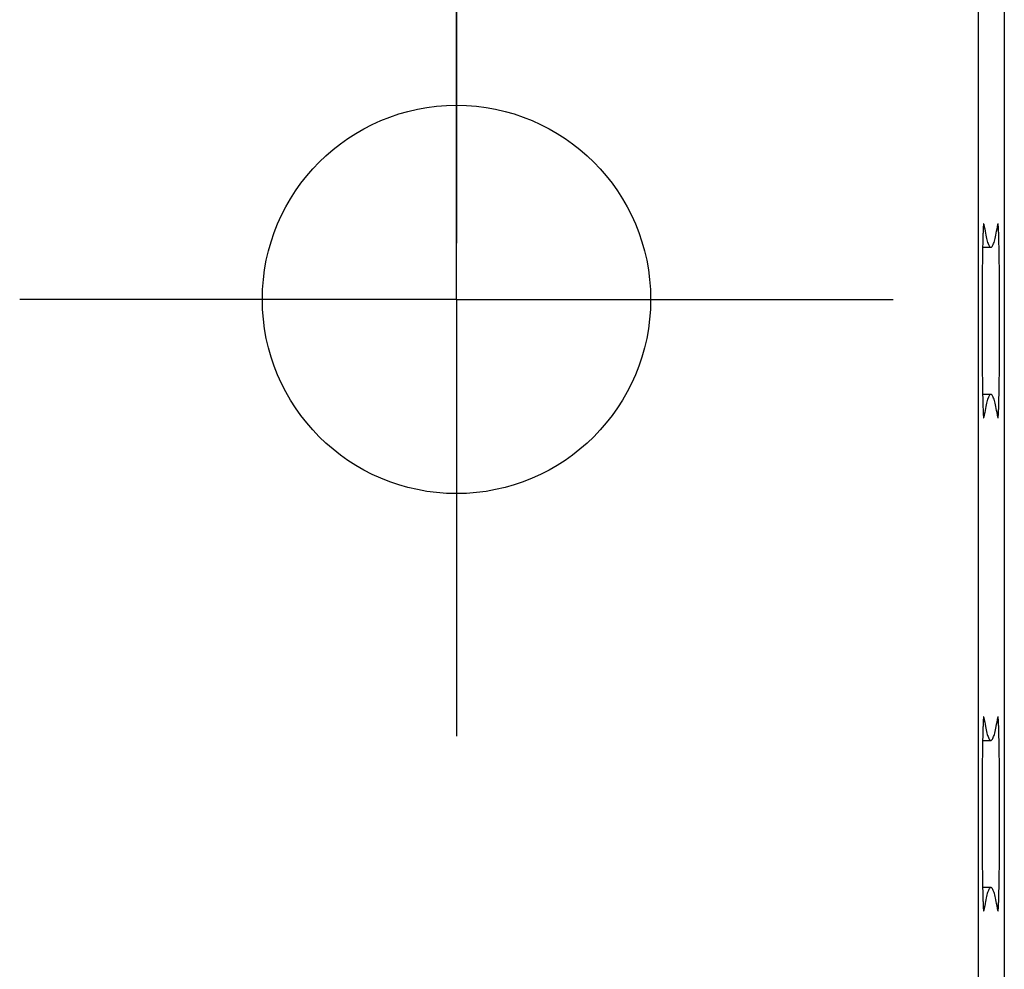
# Model space of a CAD drawing. Units: millimetres. Extents: x 0 to 841, y 0 to 594.
# Drawn here: x 561 to 566, y 466 to 471 of the extents above; entities that cross this region are included whole.
import ezdxf

# ---------------------------------------------------------------- set-up
doc = ezdxf.new("R2010")
doc.units = ezdxf.units.MM
doc.layers.add('LAYER_1', color=179, linetype='Continuous')
doc.layers.add('SLD-0', color=179, linetype='Continuous')

msp = doc.modelspace()

# ---------------------------------------------------------------- linework, layer by layer
at = {"layer": 'LAYER_1'}
for p, q in [((563.4322, 471.8159), (563.4322, 470.5659)), ((563.4322, 470.5259), (563.4322, 471.5259)), ((563.4322, 470.5659), (563.4322, 469.5659)), ((563.4322, 469.2759), (563.4322, 470.5259)), ((562.1822, 469.2759), (561.1822, 469.2759)), ((563.4322, 469.2759), (562.1822, 469.2759)), ((563.4322, 469.2759), (563.4322, 468.0259)), ((563.4322, 469.2759), (564.6822, 469.2759)), ((564.6822, 469.2759), (565.6822, 469.2759)), ((563.4322, 468.0259), (563.4322, 467.0259))]:
    msp.add_line(p, q, dxfattribs=at)
at = {"layer": 'SLD-0'}
for p, q in [((566.1192, 492.0641), (566.1192, 387.8477)), ((566.254, 491.9293), (566.254, 387.9826)), ((566.1462, 469.6547), (566.146, 469.6519)), ((566.1464, 469.6572), (566.1462, 469.6547)), ((566.1466, 469.6594), (566.1464, 469.6572)), ((566.1468, 469.6613), (566.1466, 469.6594)), ((566.147, 469.6628), (566.1468, 469.6613)), ((566.1473, 469.6641), (566.147, 469.6628)), ((566.147, 469.6626), (566.149, 469.6626)), ((566.1475, 469.665), (566.1473, 469.6641)), ((566.1477, 469.6656), (566.1475, 469.665)), ((566.1479, 469.6659), (566.1477, 469.6656)), ((566.1481, 469.6659), (566.1479, 469.6659)), ((566.1484, 469.6655), (566.1481, 469.6659)), ((566.1486, 469.6649), (566.1484, 469.6655)), ((566.1488, 469.6639), (566.1486, 469.6649)), ((566.149, 469.6626), (566.1488, 469.6639)), ((566.149, 469.6626), (566.1509, 469.6502)), ((566.2184, 469.6502), (566.2203, 469.6626)), ((566.2205, 469.6639), (566.2203, 469.6626)), ((566.2208, 469.6649), (566.2205, 469.6639)), ((566.221, 469.6655), (566.2208, 469.6649)), ((566.2212, 469.6659), (566.221, 469.6655)), ((566.2214, 469.6659), (566.2212, 469.6659)), ((566.2216, 469.6656), (566.2214, 469.6659)), ((566.2219, 469.665), (566.2216, 469.6656)), ((566.2221, 469.6641), (566.2219, 469.665)), ((566.2223, 469.6628), (566.2221, 469.6641)), ((566.2225, 469.6613), (566.2223, 469.6628)), ((566.2227, 469.6594), (566.2225, 469.6613)), ((566.2229, 469.6572), (566.2227, 469.6594)), ((566.2232, 469.6547), (566.2229, 469.6572)), ((566.2234, 469.6519), (566.2232, 469.6547)), ((566.1439, 469.6074), (566.1437, 469.6013)), ((566.1441, 469.6131), (566.1439, 469.6074)), ((566.1443, 469.6186), (566.1441, 469.6131)), ((566.1445, 469.6238), (566.1443, 469.6186)), ((566.1447, 469.6287), (566.1445, 469.6238)), ((566.1449, 469.6333), (566.1447, 469.6287)), ((566.1451, 469.6377), (566.1449, 469.6333)), ((566.1453, 469.6417), (566.1451, 469.6377)), ((566.1455, 469.6454), (566.1453, 469.6417)), ((566.1457, 469.6488), (566.1455, 469.6454)), ((566.146, 469.6519), (566.1457, 469.6488)), ((566.1509, 469.6502), (566.1529, 469.6386)), ((566.1529, 469.6386), (566.1548, 469.6276)), ((566.1548, 469.6276), (566.1567, 469.6172)), ((566.1567, 469.6172), (566.1586, 469.6076)), ((566.1586, 469.6076), (566.1605, 469.5987)), ((566.2088, 469.5987), (566.2107, 469.6076)), ((566.2107, 469.6076), (566.2126, 469.6172)), ((566.2126, 469.6172), (566.2146, 469.6276)), ((566.2146, 469.6276), (566.2165, 469.6386)), ((566.2165, 469.6386), (566.2184, 469.6502)), ((566.2236, 469.6488), (566.2234, 469.6519)), ((566.2238, 469.6454), (566.2236, 469.6488)), ((566.224, 469.6417), (566.2238, 469.6454)), ((566.2242, 469.6377), (566.224, 469.6417)), ((566.2244, 469.6333), (566.2242, 469.6377)), ((566.2246, 469.6287), (566.2244, 469.6333)), ((566.2248, 469.6238), (566.2246, 469.6287)), ((566.225, 469.6186), (566.2248, 469.6238)), ((566.2252, 469.6131), (566.225, 469.6186)), ((566.2254, 469.6074), (566.2252, 469.6131)), ((566.2256, 469.6013), (566.2254, 469.6074)), ((566.1426, 469.5594), (566.1425, 469.5515)), ((566.1428, 469.567), (566.1426, 469.5594)), ((566.143, 469.5744), (566.1428, 469.567)), ((566.1432, 469.5815), (566.143, 469.5744)), ((566.1433, 469.5884), (566.1432, 469.5815)), ((566.1435, 469.595), (566.1433, 469.5884)), ((566.1437, 469.6013), (566.1435, 469.595)), ((566.1605, 469.5987), (566.1625, 469.5904)), ((566.1625, 469.5904), (566.1644, 469.5828)), ((566.1644, 469.5828), (566.1663, 469.576)), ((566.1663, 469.576), (566.1683, 469.5698)), ((566.1683, 469.5698), (566.1702, 469.5643)), ((566.1702, 469.5643), (566.1721, 469.5594)), ((566.1721, 469.5594), (566.174, 469.5553)), ((566.174, 469.5553), (566.176, 469.5519)), ((566.1934, 469.5519), (566.1953, 469.5553)), ((566.1953, 469.5553), (566.1972, 469.5594)), ((566.1972, 469.5594), (566.1991, 469.5643)), ((566.1991, 469.5643), (566.2011, 469.5698)), ((566.2011, 469.5698), (566.203, 469.576)), ((566.203, 469.576), (566.2049, 469.5828)), ((566.2049, 469.5828), (566.2069, 469.5904)), ((566.2069, 469.5904), (566.2088, 469.5987)), ((566.2258, 469.595), (566.2256, 469.6013)), ((566.226, 469.5884), (566.2258, 469.595)), ((566.2262, 469.5815), (566.226, 469.5884)), ((566.2264, 469.5744), (566.2262, 469.5815)), ((566.2265, 469.567), (566.2264, 469.5744)), ((566.2267, 469.5594), (566.2265, 469.567)), ((566.2269, 469.5515), (566.2267, 469.5594)), ((566.1417, 469.5085), (566.1415, 469.4992)), ((566.1418, 469.5176), (566.1417, 469.5085)), ((566.142, 469.5264), (566.1418, 469.5176)), ((566.1421, 469.535), (566.142, 469.5264)), ((566.1423, 469.5434), (566.1421, 469.535)), ((566.1425, 469.5515), (566.1423, 469.5434)), ((566.1423, 469.5449), (566.1847, 469.5449)), ((566.176, 469.5519), (566.1779, 469.5491)), ((566.1779, 469.5491), (566.1798, 469.5471)), ((566.1798, 469.5471), (566.1818, 469.5457)), ((566.1818, 469.5457), (566.1837, 469.545)), ((566.1837, 469.545), (566.1856, 469.545)), ((566.1856, 469.545), (566.1876, 469.5457)), ((566.1876, 469.5457), (566.1895, 469.5471)), ((566.1895, 469.5471), (566.1914, 469.5491)), ((566.1914, 469.5491), (566.1934, 469.5519)), ((566.227, 469.5434), (566.2269, 469.5515)), ((566.2272, 469.535), (566.227, 469.5434)), ((566.2274, 469.5264), (566.2272, 469.535)), ((566.2275, 469.5176), (566.2274, 469.5264)), ((566.2277, 469.5085), (566.2275, 469.5176)), ((566.2278, 469.4992), (566.2277, 469.5085)), ((566.141, 469.4601), (566.1408, 469.4498)), ((566.1411, 469.4702), (566.141, 469.4601)), ((566.1412, 469.4801), (566.1411, 469.4702)), ((566.1414, 469.4898), (566.1412, 469.4801)), ((566.1415, 469.4992), (566.1414, 469.4898)), ((566.228, 469.4898), (566.2278, 469.4992)), ((566.2281, 469.4801), (566.228, 469.4898)), ((566.2282, 469.4702), (566.2281, 469.4801)), ((566.2284, 469.4601), (566.2282, 469.4702)), ((566.2285, 469.4498), (566.2284, 469.4601)), ((566.1404, 469.4071), (566.1403, 469.396)), ((566.1405, 469.418), (566.1404, 469.4071)), ((566.1406, 469.4288), (566.1405, 469.418)), ((566.1407, 469.4394), (566.1406, 469.4288)), ((566.1408, 469.4498), (566.1407, 469.4394)), ((566.2286, 469.4394), (566.2285, 469.4498)), ((566.2287, 469.4288), (566.2286, 469.4394)), ((566.2289, 469.418), (566.2287, 469.4288)), ((566.229, 469.4071), (566.2289, 469.418)), ((566.2291, 469.396), (566.229, 469.4071)), ((566.14, 469.3618), (566.1399, 469.3502)), ((566.1401, 469.3733), (566.14, 469.3618)), ((566.1402, 469.3847), (566.1401, 469.3733)), ((566.1403, 469.396), (566.1402, 469.3847)), ((566.2292, 469.3847), (566.2291, 469.396)), ((566.2293, 469.3733), (566.2292, 469.3847)), ((566.2294, 469.3618), (566.2293, 469.3733)), ((566.2294, 469.3502), (566.2294, 469.3618)), ((566.1397, 469.3146), (566.1396, 469.3025)), ((566.1396, 469.3025), (566.1396, 469.2904)), ((566.1398, 469.3384), (566.1397, 469.3266)), ((566.1397, 469.3266), (566.1397, 469.3146)), ((566.1399, 469.3502), (566.1398, 469.3384)), ((566.2295, 469.3384), (566.2294, 469.3502)), ((566.2296, 469.3266), (566.2295, 469.3384)), ((566.2297, 469.3146), (566.2296, 469.3266)), ((566.2297, 469.3025), (566.2297, 469.3146)), ((566.2298, 469.2904), (566.2297, 469.3025)), ((566.1395, 469.2659), (566.1394, 469.2535)), ((566.1394, 469.2535), (566.1394, 469.2411)), ((566.1396, 469.2904), (566.1395, 469.2782)), ((566.1395, 469.2782), (566.1395, 469.2659)), ((566.2298, 469.2782), (566.2298, 469.2904)), ((566.2299, 469.2659), (566.2298, 469.2782)), ((566.2299, 469.2535), (566.2299, 469.2659)), ((566.2299, 469.2411), (566.2299, 469.2535)), ((566.1394, 469.2287), (566.1393, 469.2162)), ((566.1393, 469.2162), (566.1393, 469.2036)), ((566.1393, 469.2036), (566.1393, 469.1911)), ((566.1394, 469.2411), (566.1394, 469.2287)), ((566.23, 469.2287), (566.2299, 469.2411)), ((566.23, 469.2162), (566.23, 469.2287)), ((566.23, 469.2036), (566.23, 469.2162)), ((566.23, 469.1911), (566.23, 469.2036)), ((566.1393, 469.1911), (566.1393, 469.1785)), ((566.1393, 469.1785), (566.1393, 469.1659)), ((566.1393, 469.1659), (566.1393, 469.1533)), ((566.1393, 469.1533), (566.1393, 469.1408)), ((566.23, 469.1785), (566.23, 469.1911)), ((566.23, 469.1659), (566.23, 469.1785)), ((566.23, 469.1533), (566.23, 469.1659)), ((566.23, 469.1408), (566.23, 469.1533)), ((566.1393, 469.1408), (566.1393, 469.1282)), ((566.1393, 469.1282), (566.1393, 469.1157)), ((566.1393, 469.1157), (566.1394, 469.1032)), ((566.1394, 469.1032), (566.1394, 469.0907)), ((566.2299, 469.0907), (566.23, 469.1032)), ((566.23, 469.1282), (566.23, 469.1408)), ((566.23, 469.1157), (566.23, 469.1282)), ((566.23, 469.1032), (566.23, 469.1157)), ((566.1394, 469.0907), (566.1394, 469.0783)), ((566.1394, 469.0783), (566.1395, 469.0659)), ((566.1395, 469.0659), (566.1395, 469.0536)), ((566.1395, 469.0536), (566.1396, 469.0414)), ((566.2298, 469.0536), (566.2299, 469.0659)), ((566.2298, 469.0414), (566.2298, 469.0536)), ((566.2299, 469.0783), (566.2299, 469.0907)), ((566.2299, 469.0659), (566.2299, 469.0783)), ((566.1396, 469.0414), (566.1396, 469.0293)), ((566.1396, 469.0293), (566.1397, 469.0172)), ((566.1397, 469.0172), (566.1397, 469.0053)), ((566.1397, 469.0053), (566.1398, 468.9934)), ((566.2295, 468.9934), (566.2296, 469.0053)), ((566.2296, 469.0053), (566.2297, 469.0172)), ((566.2297, 469.0293), (566.2298, 469.0414)), ((566.2297, 469.0172), (566.2297, 469.0293)), ((566.1398, 468.9934), (566.1399, 468.9816)), ((566.1399, 468.9816), (566.14, 468.97)), ((566.14, 468.97), (566.1401, 468.9585)), ((566.1401, 468.9585), (566.1402, 468.9471)), ((566.1402, 468.9471), (566.1403, 468.9359)), ((566.2291, 468.9359), (566.2292, 468.9471)), ((566.2292, 468.9471), (566.2293, 468.9585)), ((566.2293, 468.9585), (566.2294, 468.97)), ((566.2294, 468.9816), (566.2295, 468.9934)), ((566.2294, 468.97), (566.2294, 468.9816)), ((566.1403, 468.9359), (566.1404, 468.9248)), ((566.1404, 468.9248), (566.1405, 468.9138)), ((566.1405, 468.9138), (566.1406, 468.903)), ((566.1406, 468.903), (566.1407, 468.8924)), ((566.2286, 468.8924), (566.2287, 468.903)), ((566.2287, 468.903), (566.2289, 468.9138)), ((566.2289, 468.9138), (566.229, 468.9248)), ((566.229, 468.9248), (566.2291, 468.9359)), ((566.1407, 468.8924), (566.1408, 468.882)), ((566.1408, 468.882), (566.141, 468.8717)), ((566.141, 468.8717), (566.1411, 468.8616)), ((566.1411, 468.8616), (566.1412, 468.8518)), ((566.1412, 468.8518), (566.1414, 468.8421)), ((566.228, 468.8421), (566.2281, 468.8518)), ((566.2281, 468.8518), (566.2282, 468.8616)), ((566.2282, 468.8616), (566.2284, 468.8717)), ((566.2284, 468.8717), (566.2285, 468.882)), ((566.2285, 468.882), (566.2286, 468.8924)), ((566.1414, 468.8421), (566.1415, 468.8326)), ((566.1415, 468.8326), (566.1417, 468.8233)), ((566.1417, 468.8233), (566.1418, 468.8143)), ((566.1418, 468.8143), (566.142, 468.8054)), ((566.142, 468.8054), (566.1421, 468.7968)), ((566.1421, 468.7968), (566.1423, 468.7885)), ((566.227, 468.7885), (566.2272, 468.7968)), ((566.2272, 468.7968), (566.2274, 468.8054)), ((566.2274, 468.8054), (566.2275, 468.8143)), ((566.2275, 468.8143), (566.2277, 468.8233)), ((566.2277, 468.8233), (566.2278, 468.8326)), ((566.2278, 468.8326), (566.228, 468.8421)), ((566.1423, 468.7885), (566.1425, 468.7803)), ((566.1847, 468.7869), (566.1423, 468.7869)), ((566.1425, 468.7803), (566.1426, 468.7724)), ((566.1426, 468.7724), (566.1428, 468.7648)), ((566.1428, 468.7648), (566.143, 468.7574)), ((566.143, 468.7574), (566.1432, 468.7503)), ((566.1432, 468.7503), (566.1433, 468.7434)), ((566.1433, 468.7434), (566.1435, 468.7368)), ((566.1644, 468.749), (566.1625, 468.7414)), ((566.1663, 468.7559), (566.1644, 468.749)), ((566.1683, 468.7621), (566.1663, 468.7559)), ((566.1702, 468.7676), (566.1683, 468.7621)), ((566.1721, 468.7724), (566.1702, 468.7676)), ((566.174, 468.7765), (566.1721, 468.7724)), ((566.176, 468.78), (566.174, 468.7765)), ((566.1779, 468.7827), (566.176, 468.78)), ((566.1798, 468.7848), (566.1779, 468.7827)), ((566.1818, 468.7861), (566.1798, 468.7848)), ((566.1837, 468.7868), (566.1818, 468.7861)), ((566.1856, 468.7868), (566.1837, 468.7868)), ((566.1876, 468.7861), (566.1856, 468.7868)), ((566.1895, 468.7848), (566.1876, 468.7861)), ((566.1914, 468.7827), (566.1895, 468.7848)), ((566.1934, 468.78), (566.1914, 468.7827)), ((566.1953, 468.7765), (566.1934, 468.78)), ((566.1972, 468.7724), (566.1953, 468.7765)), ((566.1991, 468.7676), (566.1972, 468.7724)), ((566.2011, 468.7621), (566.1991, 468.7676)), ((566.203, 468.7559), (566.2011, 468.7621)), ((566.2049, 468.749), (566.203, 468.7559)), ((566.2069, 468.7414), (566.2049, 468.749)), ((566.2258, 468.7368), (566.226, 468.7434)), ((566.226, 468.7434), (566.2262, 468.7503)), ((566.2262, 468.7503), (566.2264, 468.7574)), ((566.2264, 468.7574), (566.2265, 468.7648)), ((566.2265, 468.7648), (566.2267, 468.7724)), ((566.2267, 468.7724), (566.2269, 468.7803)), ((566.2269, 468.7803), (566.227, 468.7885)), ((566.1435, 468.7368), (566.1437, 468.7305)), ((566.1437, 468.7305), (566.1439, 468.7245)), ((566.1439, 468.7245), (566.1441, 468.7187)), ((566.1441, 468.7187), (566.1443, 468.7132)), ((566.1443, 468.7132), (566.1445, 468.708)), ((566.1445, 468.708), (566.1447, 468.7031)), ((566.1447, 468.7031), (566.1449, 468.6985)), ((566.1449, 468.6985), (566.1451, 468.6942)), ((566.1451, 468.6942), (566.1453, 468.6902)), ((566.1529, 468.6933), (566.1509, 468.6816)), ((566.1548, 468.7043), (566.1529, 468.6933)), ((566.1567, 468.7146), (566.1548, 468.7043)), ((566.1586, 468.7242), (566.1567, 468.7146)), ((566.1605, 468.7332), (566.1586, 468.7242)), ((566.1625, 468.7414), (566.1605, 468.7332)), ((566.2088, 468.7332), (566.2069, 468.7414)), ((566.2107, 468.7242), (566.2088, 468.7332)), ((566.2126, 468.7146), (566.2107, 468.7242)), ((566.2146, 468.7043), (566.2126, 468.7146)), ((566.2165, 468.6933), (566.2146, 468.7043)), ((566.2184, 468.6816), (566.2165, 468.6933)), ((566.224, 468.6902), (566.2242, 468.6942)), ((566.2242, 468.6942), (566.2244, 468.6985)), ((566.2244, 468.6985), (566.2246, 468.7031)), ((566.2246, 468.7031), (566.2248, 468.708)), ((566.2248, 468.708), (566.225, 468.7132)), ((566.225, 468.7132), (566.2252, 468.7187)), ((566.2252, 468.7187), (566.2254, 468.7245)), ((566.2254, 468.7245), (566.2256, 468.7305)), ((566.2256, 468.7305), (566.2258, 468.7368)), ((566.1453, 468.6902), (566.1455, 468.6864)), ((566.1455, 468.6864), (566.1457, 468.683)), ((566.1457, 468.683), (566.146, 468.6799)), ((566.146, 468.6799), (566.1462, 468.6771)), ((566.1462, 468.6771), (566.1464, 468.6746)), ((566.1464, 468.6746), (566.1466, 468.6724)), ((566.1466, 468.6724), (566.1468, 468.6706)), ((566.1468, 468.6706), (566.147, 468.669)), ((566.147, 468.6692), (566.149, 468.6692)), ((566.147, 468.669), (566.1473, 468.6678)), ((566.1473, 468.6678), (566.1475, 468.6668)), ((566.1475, 468.6668), (566.1477, 468.6662)), ((566.1477, 468.6662), (566.1479, 468.6659)), ((566.1479, 468.6659), (566.1481, 468.666)), ((566.1481, 468.666), (566.1484, 468.6663)), ((566.1484, 468.6663), (566.1486, 468.667)), ((566.1486, 468.667), (566.1488, 468.6679)), ((566.1488, 468.6679), (566.149, 468.6692)), ((566.1509, 468.6816), (566.149, 468.6692)), ((566.2203, 468.6692), (566.2184, 468.6816)), ((566.2203, 468.6692), (566.2205, 468.6679)), ((566.2205, 468.6679), (566.2208, 468.667)), ((566.2208, 468.667), (566.221, 468.6663)), ((566.221, 468.6663), (566.2212, 468.666)), ((566.2212, 468.666), (566.2214, 468.6659)), ((566.2214, 468.6659), (566.2216, 468.6662)), ((566.2216, 468.6662), (566.2219, 468.6668)), ((566.2219, 468.6668), (566.2221, 468.6678)), ((566.2221, 468.6678), (566.2223, 468.669)), ((566.2223, 468.669), (566.2225, 468.6706)), ((566.2225, 468.6706), (566.2227, 468.6724)), ((566.2227, 468.6724), (566.2229, 468.6746)), ((566.2229, 468.6746), (566.2232, 468.6771)), ((566.2232, 468.6771), (566.2234, 468.6799)), ((566.2234, 468.6799), (566.2236, 468.683)), ((566.2236, 468.683), (566.2238, 468.6864)), ((566.2238, 468.6864), (566.224, 468.6902)), ((566.1466, 467.1194), (566.1464, 467.1172)), ((566.1468, 467.1213), (566.1466, 467.1194)), ((566.147, 467.1228), (566.1468, 467.1213)), ((566.1473, 467.1241), (566.147, 467.1228)), ((566.147, 467.1226), (566.149, 467.1226)), ((566.1475, 467.125), (566.1473, 467.1241)), ((566.1477, 467.1256), (566.1475, 467.125)), ((566.1479, 467.1259), (566.1477, 467.1256)), ((566.1481, 467.1259), (566.1479, 467.1259)), ((566.1484, 467.1255), (566.1481, 467.1259)), ((566.1486, 467.1249), (566.1484, 467.1255)), ((566.1488, 467.1239), (566.1486, 467.1249)), ((566.149, 467.1226), (566.1488, 467.1239)), ((566.149, 467.1226), (566.1509, 467.1102)), ((566.2184, 467.1102), (566.2203, 467.1226)), ((566.2205, 467.1239), (566.2203, 467.1226)), ((566.2208, 467.1249), (566.2205, 467.1239)), ((566.221, 467.1255), (566.2208, 467.1249)), ((566.2212, 467.1259), (566.221, 467.1255)), ((566.2214, 467.1259), (566.2212, 467.1259)), ((566.2216, 467.1256), (566.2214, 467.1259)), ((566.2219, 467.125), (566.2216, 467.1256)), ((566.2221, 467.1241), (566.2219, 467.125)), ((566.2223, 467.1228), (566.2221, 467.1241)), ((566.2225, 467.1213), (566.2223, 467.1228)), ((566.2227, 467.1194), (566.2225, 467.1213)), ((566.2229, 467.1172), (566.2227, 467.1194)), ((566.1441, 467.0731), (566.1439, 467.0674)), ((566.1443, 467.0786), (566.1441, 467.0731)), ((566.1445, 467.0838), (566.1443, 467.0786)), ((566.1447, 467.0887), (566.1445, 467.0838)), ((566.1449, 467.0933), (566.1447, 467.0887)), ((566.1451, 467.0977), (566.1449, 467.0933)), ((566.1453, 467.1017), (566.1451, 467.0977)), ((566.1455, 467.1054), (566.1453, 467.1017)), ((566.1457, 467.1088), (566.1455, 467.1054)), ((566.146, 467.1119), (566.1457, 467.1088)), ((566.1462, 467.1147), (566.146, 467.1119)), ((566.1464, 467.1172), (566.1462, 467.1147)), ((566.1509, 467.1102), (566.1529, 467.0986)), ((566.1529, 467.0986), (566.1548, 467.0876)), ((566.1548, 467.0876), (566.1567, 467.0772)), ((566.1567, 467.0772), (566.1586, 467.0676)), ((566.2107, 467.0676), (566.2126, 467.0772)), ((566.2126, 467.0772), (566.2146, 467.0876)), ((566.2146, 467.0876), (566.2165, 467.0986)), ((566.2165, 467.0986), (566.2184, 467.1102)), ((566.2232, 467.1147), (566.2229, 467.1172)), ((566.2234, 467.1119), (566.2232, 467.1147)), ((566.2236, 467.1088), (566.2234, 467.1119)), ((566.2238, 467.1054), (566.2236, 467.1088)), ((566.224, 467.1017), (566.2238, 467.1054)), ((566.2242, 467.0977), (566.224, 467.1017)), ((566.2244, 467.0933), (566.2242, 467.0977)), ((566.2246, 467.0887), (566.2244, 467.0933)), ((566.2248, 467.0838), (566.2246, 467.0887)), ((566.225, 467.0786), (566.2248, 467.0838)), ((566.2252, 467.0731), (566.225, 467.0786)), ((566.2254, 467.0674), (566.2252, 467.0731)), ((566.1426, 467.0194), (566.1425, 467.0115)), ((566.1428, 467.027), (566.1426, 467.0194)), ((566.143, 467.0344), (566.1428, 467.027)), ((566.1432, 467.0415), (566.143, 467.0344)), ((566.1433, 467.0484), (566.1432, 467.0415)), ((566.1435, 467.055), (566.1433, 467.0484)), ((566.1437, 467.0613), (566.1435, 467.055)), ((566.1439, 467.0674), (566.1437, 467.0613)), ((566.1586, 467.0676), (566.1605, 467.0587)), ((566.1605, 467.0587), (566.1625, 467.0504)), ((566.1625, 467.0504), (566.1644, 467.0428)), ((566.1644, 467.0428), (566.1663, 467.036)), ((566.1663, 467.036), (566.1683, 467.0298)), ((566.1683, 467.0298), (566.1702, 467.0243)), ((566.1702, 467.0243), (566.1721, 467.0194)), ((566.1721, 467.0194), (566.174, 467.0153)), ((566.1953, 467.0153), (566.1972, 467.0194)), ((566.1972, 467.0194), (566.1991, 467.0243)), ((566.1991, 467.0243), (566.2011, 467.0298)), ((566.2011, 467.0298), (566.203, 467.036)), ((566.203, 467.036), (566.2049, 467.0428)), ((566.2049, 467.0428), (566.2069, 467.0504)), ((566.2069, 467.0504), (566.2088, 467.0587)), ((566.2088, 467.0587), (566.2107, 467.0676)), ((566.2256, 467.0613), (566.2254, 467.0674)), ((566.2258, 467.055), (566.2256, 467.0613)), ((566.226, 467.0484), (566.2258, 467.055)), ((566.2262, 467.0415), (566.226, 467.0484)), ((566.2264, 467.0344), (566.2262, 467.0415)), ((566.2265, 467.027), (566.2264, 467.0344)), ((566.2267, 467.0194), (566.2265, 467.027)), ((566.2269, 467.0115), (566.2267, 467.0194)), ((566.1417, 466.9685), (566.1415, 466.9592)), ((566.1418, 466.9776), (566.1417, 466.9685)), ((566.142, 466.9864), (566.1418, 466.9776)), ((566.1421, 466.995), (566.142, 466.9864)), ((566.1423, 467.0034), (566.1421, 466.995)), ((566.1425, 467.0115), (566.1423, 467.0034)), ((566.1423, 467.0049), (566.1847, 467.0049)), ((566.174, 467.0153), (566.176, 467.0119)), ((566.176, 467.0119), (566.1779, 467.0091)), ((566.1779, 467.0091), (566.1798, 467.0071)), ((566.1798, 467.0071), (566.1818, 467.0057)), ((566.1818, 467.0057), (566.1837, 467.005)), ((566.1837, 467.005), (566.1856, 467.005)), ((566.1856, 467.005), (566.1876, 467.0057)), ((566.1876, 467.0057), (566.1895, 467.0071)), ((566.1895, 467.0071), (566.1914, 467.0091)), ((566.1914, 467.0091), (566.1934, 467.0119)), ((566.1934, 467.0119), (566.1953, 467.0153)), ((566.227, 467.0034), (566.2269, 467.0115)), ((566.2272, 466.995), (566.227, 467.0034)), ((566.2274, 466.9864), (566.2272, 466.995)), ((566.2275, 466.9776), (566.2274, 466.9864)), ((566.2277, 466.9685), (566.2275, 466.9776)), ((566.2278, 466.9592), (566.2277, 466.9685)), ((566.141, 466.9201), (566.1408, 466.9098)), ((566.1411, 466.9302), (566.141, 466.9201)), ((566.1412, 466.9401), (566.1411, 466.9302)), ((566.1414, 466.9498), (566.1412, 466.9401)), ((566.1415, 466.9592), (566.1414, 466.9498)), ((566.228, 466.9498), (566.2278, 466.9592)), ((566.2281, 466.9401), (566.228, 466.9498)), ((566.2282, 466.9302), (566.2281, 466.9401)), ((566.2284, 466.9201), (566.2282, 466.9302)), ((566.2285, 466.9098), (566.2284, 466.9201)), ((566.1404, 466.8671), (566.1403, 466.856)), ((566.1405, 466.878), (566.1404, 466.8671)), ((566.1406, 466.8888), (566.1405, 466.878)), ((566.1407, 466.8994), (566.1406, 466.8888)), ((566.1408, 466.9098), (566.1407, 466.8994)), ((566.2286, 466.8994), (566.2285, 466.9098)), ((566.2287, 466.8888), (566.2286, 466.8994)), ((566.2289, 466.878), (566.2287, 466.8888)), ((566.229, 466.8671), (566.2289, 466.878)), ((566.2291, 466.856), (566.229, 466.8671)), ((566.14, 466.8218), (566.1399, 466.8102)), ((566.1401, 466.8333), (566.14, 466.8218)), ((566.1402, 466.8447), (566.1401, 466.8333)), ((566.1403, 466.856), (566.1402, 466.8447)), ((566.2292, 466.8447), (566.2291, 466.856)), ((566.2293, 466.8333), (566.2292, 466.8447)), ((566.2294, 466.8218), (566.2293, 466.8333)), ((566.2294, 466.8102), (566.2294, 466.8218)), ((566.1397, 466.7746), (566.1396, 466.7625)), ((566.1398, 466.7984), (566.1397, 466.7866)), ((566.1397, 466.7866), (566.1397, 466.7746)), ((566.1399, 466.8102), (566.1398, 466.7984)), ((566.2295, 466.7984), (566.2294, 466.8102)), ((566.2296, 466.7866), (566.2295, 466.7984)), ((566.2297, 466.7746), (566.2296, 466.7866)), ((566.2297, 466.7625), (566.2297, 466.7746)), ((566.1395, 466.7259), (566.1394, 466.7135)), ((566.1394, 466.7135), (566.1394, 466.7011)), ((566.1396, 466.7504), (566.1395, 466.7382)), ((566.1395, 466.7382), (566.1395, 466.7259)), ((566.1396, 466.7625), (566.1396, 466.7504)), ((566.2298, 466.7504), (566.2297, 466.7625)), ((566.2298, 466.7382), (566.2298, 466.7504)), ((566.2299, 466.7259), (566.2298, 466.7382)), ((566.2299, 466.7135), (566.2299, 466.7259)), ((566.2299, 466.7011), (566.2299, 466.7135)), ((566.1394, 466.6887), (566.1393, 466.6762)), ((566.1393, 466.6762), (566.1393, 466.6636)), ((566.1393, 466.6636), (566.1393, 466.6511)), ((566.1394, 466.7011), (566.1394, 466.6887)), ((566.23, 466.6887), (566.2299, 466.7011)), ((566.23, 466.6762), (566.23, 466.6887)), ((566.23, 466.6636), (566.23, 466.6762)), ((566.23, 466.6511), (566.23, 466.6636)), ((566.1393, 466.6511), (566.1393, 466.6385)), ((566.1393, 466.6385), (566.1393, 466.6259)), ((566.1393, 466.6259), (566.1393, 466.6133)), ((566.1393, 466.6133), (566.1393, 466.6008)), ((566.23, 466.6385), (566.23, 466.6511)), ((566.23, 466.6259), (566.23, 466.6385)), ((566.23, 466.6133), (566.23, 466.6259)), ((566.23, 466.6008), (566.23, 466.6133)), ((566.1393, 466.6008), (566.1393, 466.5882)), ((566.1393, 466.5882), (566.1393, 466.5757)), ((566.1393, 466.5757), (566.1394, 466.5632)), ((566.1394, 466.5632), (566.1394, 466.5507)), ((566.2299, 466.5507), (566.23, 466.5632)), ((566.23, 466.5882), (566.23, 466.6008)), ((566.23, 466.5757), (566.23, 466.5882)), ((566.23, 466.5632), (566.23, 466.5757)), ((566.1394, 466.5507), (566.1394, 466.5383)), ((566.1394, 466.5383), (566.1395, 466.5259)), ((566.1395, 466.5259), (566.1395, 466.5136)), ((566.1395, 466.5136), (566.1396, 466.5014)), ((566.2298, 466.5136), (566.2299, 466.5259)), ((566.2298, 466.5014), (566.2298, 466.5136)), ((566.2299, 466.5383), (566.2299, 466.5507)), ((566.2299, 466.5259), (566.2299, 466.5383)), ((566.1396, 466.5014), (566.1396, 466.4893)), ((566.1396, 466.4893), (566.1397, 466.4772)), ((566.1397, 466.4772), (566.1397, 466.4653)), ((566.1397, 466.4653), (566.1398, 466.4534)), ((566.2295, 466.4534), (566.2296, 466.4653)), ((566.2296, 466.4653), (566.2297, 466.4772)), ((566.2297, 466.4893), (566.2298, 466.5014)), ((566.2297, 466.4772), (566.2297, 466.4893)), ((566.1398, 466.4534), (566.1399, 466.4416)), ((566.1399, 466.4416), (566.14, 466.43)), ((566.14, 466.43), (566.1401, 466.4185)), ((566.1401, 466.4185), (566.1402, 466.4071)), ((566.2292, 466.4071), (566.2293, 466.4185)), ((566.2293, 466.4185), (566.2294, 466.43)), ((566.2294, 466.4416), (566.2295, 466.4534)), ((566.2294, 466.43), (566.2294, 466.4416)), ((566.1402, 466.4071), (566.1403, 466.3959)), ((566.1403, 466.3959), (566.1404, 466.3848)), ((566.1404, 466.3848), (566.1405, 466.3738)), ((566.1405, 466.3738), (566.1406, 466.363)), ((566.1406, 466.363), (566.1407, 466.3524)), ((566.2286, 466.3524), (566.2287, 466.363)), ((566.2287, 466.363), (566.2289, 466.3738)), ((566.2289, 466.3738), (566.229, 466.3848)), ((566.229, 466.3848), (566.2291, 466.3959)), ((566.2291, 466.3959), (566.2292, 466.4071)), ((566.1407, 466.3524), (566.1408, 466.342)), ((566.1408, 466.342), (566.141, 466.3317)), ((566.141, 466.3317), (566.1411, 466.3216)), ((566.1411, 466.3216), (566.1412, 466.3118)), ((566.1412, 466.3118), (566.1414, 466.3021)), ((566.228, 466.3021), (566.2281, 466.3118)), ((566.2281, 466.3118), (566.2282, 466.3216)), ((566.2282, 466.3216), (566.2284, 466.3317)), ((566.2284, 466.3317), (566.2285, 466.342)), ((566.2285, 466.342), (566.2286, 466.3524)), ((566.1414, 466.3021), (566.1415, 466.2926)), ((566.1415, 466.2926), (566.1417, 466.2833)), ((566.1417, 466.2833), (566.1418, 466.2743)), ((566.1418, 466.2743), (566.142, 466.2654)), ((566.142, 466.2654), (566.1421, 466.2568)), ((566.1421, 466.2568), (566.1423, 466.2485)), ((566.227, 466.2485), (566.2272, 466.2568)), ((566.2272, 466.2568), (566.2274, 466.2654)), ((566.2274, 466.2654), (566.2275, 466.2743)), ((566.2275, 466.2743), (566.2277, 466.2833)), ((566.2277, 466.2833), (566.2278, 466.2926)), ((566.2278, 466.2926), (566.228, 466.3021)), ((566.1423, 466.2485), (566.1425, 466.2403)), ((566.1847, 466.2469), (566.1423, 466.2469)), ((566.1425, 466.2403), (566.1426, 466.2324)), ((566.1426, 466.2324), (566.1428, 466.2248)), ((566.1428, 466.2248), (566.143, 466.2174)), ((566.143, 466.2174), (566.1432, 466.2103)), ((566.1432, 466.2103), (566.1433, 466.2034)), ((566.1644, 466.209), (566.1625, 466.2014)), ((566.1663, 466.2159), (566.1644, 466.209)), ((566.1683, 466.2221), (566.1663, 466.2159)), ((566.1702, 466.2276), (566.1683, 466.2221)), ((566.1721, 466.2324), (566.1702, 466.2276)), ((566.174, 466.2365), (566.1721, 466.2324)), ((566.176, 466.24), (566.174, 466.2365)), ((566.1779, 466.2427), (566.176, 466.24)), ((566.1798, 466.2448), (566.1779, 466.2427)), ((566.1818, 466.2461), (566.1798, 466.2448)), ((566.1837, 466.2468), (566.1818, 466.2461)), ((566.1856, 466.2468), (566.1837, 466.2468)), ((566.1876, 466.2461), (566.1856, 466.2468)), ((566.1895, 466.2448), (566.1876, 466.2461)), ((566.1914, 466.2427), (566.1895, 466.2448)), ((566.1934, 466.24), (566.1914, 466.2427)), ((566.1953, 466.2365), (566.1934, 466.24)), ((566.1972, 466.2324), (566.1953, 466.2365)), ((566.1991, 466.2276), (566.1972, 466.2324)), ((566.2011, 466.2221), (566.1991, 466.2276)), ((566.203, 466.2159), (566.2011, 466.2221)), ((566.2049, 466.209), (566.203, 466.2159)), ((566.2069, 466.2014), (566.2049, 466.209)), ((566.226, 466.2034), (566.2262, 466.2103)), ((566.2262, 466.2103), (566.2264, 466.2174)), ((566.2264, 466.2174), (566.2265, 466.2248)), ((566.2265, 466.2248), (566.2267, 466.2324)), ((566.2267, 466.2324), (566.2269, 466.2403)), ((566.2269, 466.2403), (566.227, 466.2485)), ((566.1433, 466.2034), (566.1435, 466.1968)), ((566.1435, 466.1968), (566.1437, 466.1905)), ((566.1437, 466.1905), (566.1439, 466.1845)), ((566.1439, 466.1845), (566.1441, 466.1787)), ((566.1441, 466.1787), (566.1443, 466.1732)), ((566.1443, 466.1732), (566.1445, 466.168)), ((566.1445, 466.168), (566.1447, 466.1631)), ((566.1447, 466.1631), (566.1449, 466.1585)), ((566.1449, 466.1585), (566.1451, 466.1542)), ((566.1548, 466.1643), (566.1529, 466.1533)), ((566.1567, 466.1746), (566.1548, 466.1643)), ((566.1586, 466.1842), (566.1567, 466.1746)), ((566.1605, 466.1932), (566.1586, 466.1842)), ((566.1625, 466.2014), (566.1605, 466.1932)), ((566.2088, 466.1932), (566.2069, 466.2014)), ((566.2107, 466.1842), (566.2088, 466.1932)), ((566.2126, 466.1746), (566.2107, 466.1842)), ((566.2146, 466.1643), (566.2126, 466.1746)), ((566.2165, 466.1533), (566.2146, 466.1643)), ((566.2242, 466.1542), (566.2244, 466.1585)), ((566.2244, 466.1585), (566.2246, 466.1631)), ((566.2246, 466.1631), (566.2248, 466.168)), ((566.2248, 466.168), (566.225, 466.1732)), ((566.225, 466.1732), (566.2252, 466.1787)), ((566.2252, 466.1787), (566.2254, 466.1845)), ((566.2254, 466.1845), (566.2256, 466.1905)), ((566.2256, 466.1905), (566.2258, 466.1968)), ((566.2258, 466.1968), (566.226, 466.2034)), ((566.1451, 466.1542), (566.1453, 466.1502)), ((566.1453, 466.1502), (566.1455, 466.1464)), ((566.1455, 466.1464), (566.1457, 466.143)), ((566.1457, 466.143), (566.146, 466.1399)), ((566.146, 466.1399), (566.1462, 466.1371)), ((566.1462, 466.1371), (566.1464, 466.1346)), ((566.1464, 466.1346), (566.1466, 466.1324)), ((566.1466, 466.1324), (566.1468, 466.1306)), ((566.1468, 466.1306), (566.147, 466.129)), ((566.147, 466.1292), (566.149, 466.1292)), ((566.147, 466.129), (566.1473, 466.1278)), ((566.1473, 466.1278), (566.1475, 466.1268)), ((566.1475, 466.1268), (566.1477, 466.1262)), ((566.1477, 466.1262), (566.1479, 466.1259)), ((566.1479, 466.1259), (566.1481, 466.126)), ((566.1481, 466.126), (566.1484, 466.1263)), ((566.1484, 466.1263), (566.1486, 466.127)), ((566.1486, 466.127), (566.1488, 466.1279)), ((566.1488, 466.1279), (566.149, 466.1292)), ((566.1509, 466.1416), (566.149, 466.1292)), ((566.1529, 466.1533), (566.1509, 466.1416)), ((566.2184, 466.1416), (566.2165, 466.1533)), ((566.2203, 466.1292), (566.2184, 466.1416)), ((566.2203, 466.1292), (566.2205, 466.1279)), ((566.2205, 466.1279), (566.2208, 466.127)), ((566.2208, 466.127), (566.221, 466.1263)), ((566.221, 466.1263), (566.2212, 466.126)), ((566.2212, 466.126), (566.2214, 466.1259)), ((566.2214, 466.1259), (566.2216, 466.1262)), ((566.2216, 466.1262), (566.2219, 466.1268)), ((566.2219, 466.1268), (566.2221, 466.1278)), ((566.2221, 466.1278), (566.2223, 466.129)), ((566.2223, 466.129), (566.2225, 466.1306)), ((566.2225, 466.1306), (566.2227, 466.1324)), ((566.2227, 466.1324), (566.2229, 466.1346)), ((566.2229, 466.1346), (566.2232, 466.1371)), ((566.2232, 466.1371), (566.2234, 466.1399)), ((566.2234, 466.1399), (566.2236, 466.143)), ((566.2236, 466.143), (566.2238, 466.1464)), ((566.2238, 466.1464), (566.224, 466.1502)), ((566.224, 466.1502), (566.2242, 466.1542))]:
    msp.add_line(p, q, dxfattribs=at)
msp.add_circle((563.4322, 469.2759), 1, dxfattribs=at)

doc.saveas('drawing.dxf')
